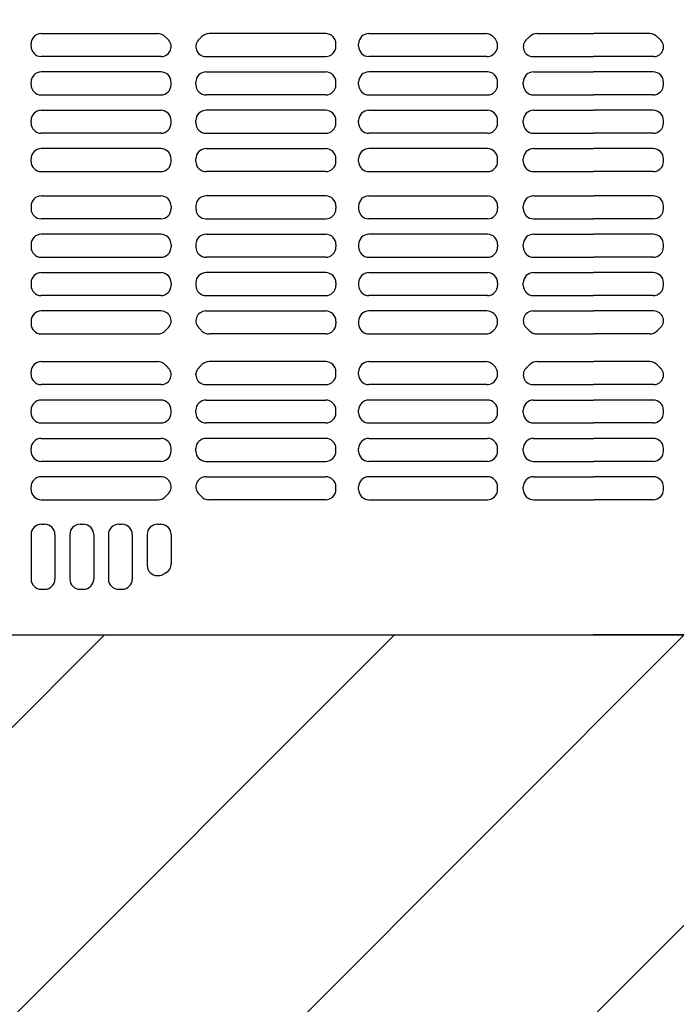
# Model space of a CAD drawing. Extents: x -13979 to -11979, y 6063 to 7448.
# Drawn here: x -13659 to -13627, y 6857 to 6905 of the extents above; entities that cross this region are included whole.
import ezdxf

# ---------------------------------------------------------------- set-up
doc = ezdxf.new("R2010")
doc.units = 0
doc.header["$LTSCALE"] = 0.33
doc.header["$MEASUREMENT"] = 0
doc.layers.get('0').update_dxf_attribs({"linetype": 'CONTINUOUS'})
doc.layers.get('DEFPOINTS').update_dxf_attribs({"linetype": 'CONTINUOUS'})
for name, color, linetype in [('1-0', 7, 'CONTINUOUS'), ('パーチ', 5, 'CONTINUOUS'), ('ｺﾞﾑ座', 3, 'CONTINUOUS')]:
    doc.layers.add(name, color=color, linetype=linetype)

msp = doc.modelspace()

# ---------------------------------------------------------------- hatches: boundary and pattern name
at = {"layer": 'パーチ', "linetype": 'Continuous'}
h = msp.add_hatch(dxfattribs=at)
h.set_pattern_fill('ANSI31', color=256, scale=80, style=0)
h.set_pattern_definition([(45, (-13970.267, 6319.115), (-7.07107, 7.07107), [])])
h.paths.add_polyline_path([(-13811.3426, 7274.6077), (-13781.3426, 7274.6077), (-13781.3426, 7074.6077), (-13811.3426, 7074.6076)])
edge = h.paths.add_edge_path()
edge.add_line((-13811.3426, 7074.6077), (-13781.3426, 7074.6077))
edge.add_line((-13781.3426, 7074.6077), (-13781.3426, 6874.6076))
edge.add_line((-13781.3426, 6874.6076), (-13581.3426, 6874.6076))
edge.add_line((-13581.3426, 6874.6076), (-13581.3426, 6774.6076))
edge.add_line((-13581.3426, 6774.6076), (-13281.3426, 6774.6076))
edge.add_line((-13281.3426, 6774.6076), (-13281.3426, 6750.4911))
edge.add_line((-13281.3426, 6750.4911), (-13581.3426, 6750.4911))
edge.add_line((-13581.3426, 6750.4911), (-13581.3426, 6824.6075))
edge.add_line((-13581.3426, 6824.6075), (-13811.3426, 6824.6075))
edge.add_line((-13811.3426, 6824.6075), (-13811.3426, 7074.6077))
edge.add_line((-13811.3426, 7074.6077), (-13781.3426, 7074.6077))

# ---------------------------------------------------------------- linework, layer by layer
at = {"color": 254}
for p, q in [((-13658.2801, 6903.9327), (-13652.5942, 6903.9327)), ((-13644.4051, 6903.9327), (-13650.0911, 6903.9327)), ((-13642.2968, 6903.9327), (-13636.5942, 6903.9327)), ((-13634.0911, 6903.9327), (-13631.3426, 6903.9327)), ((-13628.5942, 6903.9327), (-13631.3426, 6903.9327)), ((-13658.7801, 6903.3118), (-13658.7801, 6903.4327)), ((-13643.9051, 6903.3118), (-13643.9051, 6903.4327)), ((-13642.7968, 6903.3118), (-13642.7968, 6903.4327)), ((-13652.4341, 6902.8118), (-13658.2801, 6902.8118)), ((-13650.2511, 6902.8118), (-13644.4051, 6902.8118)), ((-13636.5417, 6902.8118), (-13642.2968, 6902.8118)), ((-13634.29, 6902.8118), (-13631.3426, 6902.8118)), ((-13628.3953, 6902.8118), (-13631.3426, 6902.8118)), ((-13652.4468, 6902.0618), (-13658.2801, 6902.0618)), ((-13650.2385, 6902.0618), (-13644.4051, 6902.0618)), ((-13636.5135, 6902.0618), (-13642.2968, 6902.0618)), ((-13634.2635, 6902.0618), (-13631.3426, 6902.0618)), ((-13628.4218, 6902.0618), (-13631.3426, 6902.0618)), ((-13658.7801, 6901.441), (-13658.7801, 6901.5618)), ((-13651.9468, 6901.441), (-13651.9468, 6901.5618)), ((-13650.7385, 6901.441), (-13650.7385, 6901.5618)), ((-13643.9051, 6901.441), (-13643.9051, 6901.5618)), ((-13642.7968, 6901.441), (-13642.7968, 6901.5618)), ((-13636.0135, 6901.441), (-13636.0135, 6901.5618)), ((-13634.7635, 6901.441), (-13634.7635, 6901.5618)), ((-13627.9218, 6901.441), (-13627.9218, 6901.5618)), ((-13658.2801, 6900.941), (-13652.4468, 6900.941)), ((-13644.4051, 6900.941), (-13650.2385, 6900.941)), ((-13642.2968, 6900.941), (-13636.5135, 6900.941)), ((-13634.2635, 6900.941), (-13631.3426, 6900.941)), ((-13628.4218, 6900.941), (-13631.3426, 6900.941)), ((-13658.2801, 6900.191), (-13652.4468, 6900.191)), ((-13644.4051, 6900.191), (-13650.2385, 6900.191)), ((-13642.2968, 6900.191), (-13636.5135, 6900.191)), ((-13634.2635, 6900.191), (-13631.3426, 6900.191)), ((-13628.4218, 6900.191), (-13631.3426, 6900.191)), ((-13658.7801, 6899.5702), (-13658.7801, 6899.691)), ((-13651.9468, 6899.5702), (-13651.9468, 6899.691)), ((-13650.7385, 6899.5702), (-13650.7385, 6899.691)), ((-13643.9051, 6899.5702), (-13643.9051, 6899.691)), ((-13642.7968, 6899.5702), (-13642.7968, 6899.691)), ((-13636.0135, 6899.5702), (-13636.0135, 6899.691)), ((-13634.7635, 6899.5702), (-13634.7635, 6899.691)), ((-13627.9218, 6899.5702), (-13627.9218, 6899.691)), ((-13652.4468, 6899.0702), (-13658.2801, 6899.0702)), ((-13650.2385, 6899.0702), (-13644.4051, 6899.0702)), ((-13636.5135, 6899.0702), (-13642.2968, 6899.0702)), ((-13634.2635, 6899.0702), (-13631.3426, 6899.0702)), ((-13628.4218, 6899.0702), (-13631.3426, 6899.0702)), ((-13652.4468, 6898.3202), (-13658.2801, 6898.3202)), ((-13650.2385, 6898.3202), (-13644.4051, 6898.3202)), ((-13636.5135, 6898.3202), (-13642.2968, 6898.3202)), ((-13634.2635, 6898.3202), (-13631.3426, 6898.3202)), ((-13628.4218, 6898.3202), (-13631.3426, 6898.3202)), ((-13658.7801, 6897.6993), (-13658.7801, 6897.8202)), ((-13651.9468, 6897.6993), (-13651.9468, 6897.8202)), ((-13650.7385, 6897.6993), (-13650.7385, 6897.8202)), ((-13643.9051, 6897.6993), (-13643.9051, 6897.8202)), ((-13642.7968, 6897.6993), (-13642.7968, 6897.8202)), ((-13636.0135, 6897.6993), (-13636.0135, 6897.8202)), ((-13634.7635, 6897.6993), (-13634.7635, 6897.8202)), ((-13627.9218, 6897.6993), (-13627.9218, 6897.8202)), ((-13658.2801, 6897.1993), (-13652.4468, 6897.1993)), ((-13644.4051, 6897.1993), (-13650.2385, 6897.1993)), ((-13642.2968, 6897.1993), (-13636.5135, 6897.1993)), ((-13634.2635, 6897.1993), (-13631.3426, 6897.1993)), ((-13628.4218, 6897.1993), (-13631.3426, 6897.1993)), ((-13658.2801, 6896.016), (-13652.4468, 6896.016)), ((-13644.4051, 6896.016), (-13650.2385, 6896.016)), ((-13642.2968, 6896.016), (-13636.5135, 6896.016)), ((-13634.2635, 6896.016), (-13631.3426, 6896.016)), ((-13628.4218, 6896.016), (-13631.3426, 6896.016)), ((-13658.7801, 6895.516), (-13658.7801, 6895.3952)), ((-13651.9468, 6895.516), (-13651.9468, 6895.3952)), ((-13650.7385, 6895.516), (-13650.7385, 6895.3952)), ((-13643.9051, 6895.516), (-13643.9051, 6895.3952)), ((-13642.7968, 6895.516), (-13642.7968, 6895.3952)), ((-13636.0135, 6895.516), (-13636.0135, 6895.3952)), ((-13634.7635, 6895.3952), (-13634.7635, 6895.516)), ((-13627.9218, 6895.3952), (-13627.9218, 6895.516)), ((-13652.4468, 6894.8952), (-13658.2801, 6894.8952)), ((-13650.2385, 6894.8952), (-13644.4051, 6894.8952)), ((-13636.5135, 6894.8952), (-13642.2968, 6894.8952)), ((-13634.2635, 6894.8952), (-13631.3426, 6894.8952)), ((-13628.4218, 6894.8952), (-13631.3426, 6894.8952)), ((-13652.4468, 6894.1452), (-13658.2801, 6894.1452)), ((-13650.2385, 6894.1452), (-13644.4051, 6894.1452)), ((-13636.5135, 6894.1452), (-13642.2968, 6894.1452)), ((-13634.2635, 6894.1452), (-13631.3426, 6894.1452)), ((-13628.4218, 6894.1452), (-13631.3426, 6894.1452)), ((-13658.7801, 6893.6452), (-13658.7801, 6893.5243)), ((-13651.9468, 6893.6452), (-13651.9468, 6893.5243)), ((-13650.7385, 6893.6452), (-13650.7385, 6893.5243)), ((-13643.9051, 6893.6452), (-13643.9051, 6893.5243)), ((-13642.7968, 6893.6452), (-13642.7968, 6893.5243)), ((-13636.0135, 6893.6452), (-13636.0135, 6893.5243)), ((-13634.7635, 6893.5243), (-13634.7635, 6893.6452)), ((-13627.9218, 6893.5243), (-13627.9218, 6893.6452)), ((-13658.2801, 6893.0243), (-13652.4468, 6893.0243)), ((-13644.4051, 6893.0243), (-13650.2385, 6893.0243)), ((-13642.2968, 6893.0243), (-13636.5135, 6893.0243)), ((-13634.2635, 6893.0243), (-13631.3426, 6893.0243)), ((-13628.4218, 6893.0243), (-13631.3426, 6893.0243)), ((-13658.2801, 6892.2743), (-13652.4468, 6892.2743)), ((-13644.4051, 6892.2743), (-13650.2385, 6892.2743)), ((-13642.2968, 6892.2743), (-13636.5135, 6892.2743)), ((-13634.2635, 6892.2743), (-13631.3426, 6892.2743)), ((-13628.4218, 6892.2743), (-13631.3426, 6892.2743)), ((-13658.7801, 6891.7743), (-13658.7801, 6891.6535)), ((-13651.9468, 6891.7743), (-13651.9468, 6891.6535)), ((-13650.7385, 6891.7743), (-13650.7385, 6891.6535)), ((-13643.9051, 6891.7743), (-13643.9051, 6891.6535)), ((-13642.7968, 6891.7743), (-13642.7968, 6891.6535)), ((-13636.0135, 6891.7743), (-13636.0135, 6891.6535)), ((-13634.7635, 6891.6535), (-13634.7635, 6891.7743)), ((-13627.9218, 6891.6535), (-13627.9218, 6891.7743)), ((-13652.4468, 6891.1535), (-13658.2801, 6891.1535)), ((-13650.2385, 6891.1535), (-13644.4051, 6891.1535)), ((-13636.5135, 6891.1535), (-13642.2968, 6891.1535)), ((-13634.2635, 6891.1535), (-13631.3426, 6891.1535)), ((-13628.4218, 6891.1535), (-13631.3426, 6891.1535)), ((-13652.4341, 6890.4035), (-13658.2801, 6890.4035)), ((-13650.2511, 6890.4035), (-13644.4051, 6890.4035)), ((-13636.5417, 6890.4035), (-13642.2968, 6890.4035)), ((-13634.29, 6890.4035), (-13631.3426, 6890.4035)), ((-13628.3953, 6890.4035), (-13631.3426, 6890.4035)), ((-13658.7801, 6889.9035), (-13658.7801, 6889.7827)), ((-13643.9051, 6889.9035), (-13643.9051, 6889.7827)), ((-13642.7968, 6889.9035), (-13642.7968, 6889.7827)), ((-13658.2801, 6889.2827), (-13652.5942, 6889.2827)), ((-13644.4051, 6889.2827), (-13650.0911, 6889.2827)), ((-13642.2968, 6889.2827), (-13636.5942, 6889.2827)), ((-13634.0911, 6889.2827), (-13631.3426, 6889.2827)), ((-13628.5942, 6889.2827), (-13631.3426, 6889.2827)), ((-13658.2801, 6887.9327), (-13652.5942, 6887.9327)), ((-13644.4051, 6887.9327), (-13650.0911, 6887.9327)), ((-13642.2968, 6887.9327), (-13636.5942, 6887.9327)), ((-13634.0911, 6887.9327), (-13631.3426, 6887.9327)), ((-13628.5942, 6887.9327), (-13631.3426, 6887.9327)), ((-13658.7801, 6887.3118), (-13658.7801, 6887.4327)), ((-13651.9468, 6887.3118), (-13651.9468, 6887.3592)), ((-13650.7385, 6887.3118), (-13650.7385, 6887.3592)), ((-13643.9051, 6887.3118), (-13643.9051, 6887.4327)), ((-13642.7968, 6887.3118), (-13642.7968, 6887.4327)), ((-13652.4341, 6886.8118), (-13658.2801, 6886.8118)), ((-13650.2511, 6886.8118), (-13644.4051, 6886.8118)), ((-13636.5417, 6886.8118), (-13642.2968, 6886.8118)), ((-13634.29, 6886.8118), (-13631.3426, 6886.8118)), ((-13628.3953, 6886.8118), (-13631.3426, 6886.8118)), ((-13652.4468, 6886.0618), (-13658.2801, 6886.0618)), ((-13650.2385, 6886.0618), (-13644.4051, 6886.0618)), ((-13636.5135, 6886.0618), (-13642.2968, 6886.0618)), ((-13634.2635, 6886.0618), (-13631.3426, 6886.0618)), ((-13628.4218, 6886.0618), (-13631.3426, 6886.0618)), ((-13658.7801, 6885.441), (-13658.7801, 6885.5618)), ((-13651.9468, 6885.441), (-13651.9468, 6885.5618)), ((-13650.7385, 6885.441), (-13650.7385, 6885.5618)), ((-13643.9051, 6885.441), (-13643.9051, 6885.5618)), ((-13642.7968, 6885.441), (-13642.7968, 6885.5618)), ((-13636.0135, 6885.441), (-13636.0135, 6885.5618)), ((-13634.7635, 6885.441), (-13634.7635, 6885.5618)), ((-13627.9218, 6885.441), (-13627.9218, 6885.5618)), ((-13658.2801, 6884.941), (-13652.4468, 6884.941)), ((-13644.4051, 6884.941), (-13650.2385, 6884.941)), ((-13642.2968, 6884.941), (-13636.5135, 6884.941)), ((-13634.2635, 6884.941), (-13631.3426, 6884.941)), ((-13628.4218, 6884.941), (-13631.3426, 6884.941)), ((-13658.2801, 6884.191), (-13652.4468, 6884.191)), ((-13644.4051, 6884.191), (-13650.2385, 6884.191)), ((-13642.2968, 6884.191), (-13636.5135, 6884.191)), ((-13634.2635, 6884.191), (-13631.3426, 6884.191)), ((-13628.4218, 6884.191), (-13631.3426, 6884.191)), ((-13658.7801, 6883.5702), (-13658.7801, 6883.691)), ((-13651.9468, 6883.5702), (-13651.9468, 6883.691)), ((-13650.7385, 6883.5702), (-13650.7385, 6883.691)), ((-13643.9051, 6883.5702), (-13643.9051, 6883.691)), ((-13642.7968, 6883.5702), (-13642.7968, 6883.691)), ((-13636.0135, 6883.5702), (-13636.0135, 6883.691)), ((-13634.7635, 6883.5702), (-13634.7635, 6883.691)), ((-13627.9218, 6883.5702), (-13627.9218, 6883.691)), ((-13652.4468, 6883.0702), (-13658.2801, 6883.0702)), ((-13650.2385, 6883.0702), (-13644.4051, 6883.0702)), ((-13636.5135, 6883.0702), (-13642.2968, 6883.0702)), ((-13634.2635, 6883.0702), (-13631.3426, 6883.0702)), ((-13628.4218, 6883.0702), (-13631.3426, 6883.0702)), ((-13652.4374, 6882.3202), (-13658.2801, 6882.3202)), ((-13650.2479, 6882.3202), (-13644.4051, 6882.3202)), ((-13636.5135, 6882.3202), (-13642.2968, 6882.3202)), ((-13634.2635, 6882.3202), (-13631.3426, 6882.3202)), ((-13628.4218, 6882.3202), (-13631.3426, 6882.3202)), ((-13658.7801, 6881.6993), (-13658.7801, 6881.8202)), ((-13643.9051, 6881.6993), (-13643.9051, 6881.8202)), ((-13642.7968, 6881.6993), (-13642.7968, 6881.8202)), ((-13636.0135, 6881.6993), (-13636.0135, 6881.8202)), ((-13634.7635, 6881.6993), (-13634.7635, 6881.8202)), ((-13627.9218, 6881.6993), (-13627.9218, 6881.8202)), ((-13658.2801, 6881.1993), (-13652.5799, 6881.1993)), ((-13644.4051, 6881.1993), (-13650.1054, 6881.1993)), ((-13642.2968, 6881.1993), (-13636.5135, 6881.1993)), ((-13634.2635, 6881.1993), (-13631.3426, 6881.1993)), ((-13628.4218, 6881.1993), (-13631.3426, 6881.1993)), ((-13658.2801, 6879.9993), (-13658.1135, 6879.9993)), ((-13656.3885, 6879.9993), (-13656.2218, 6879.9993)), ((-13654.5051, 6879.9993), (-13654.3385, 6879.9993)), ((-13652.6135, 6879.9993), (-13652.4468, 6879.9993)), ((-13658.7801, 6879.4993), (-13658.7801, 6877.3327)), ((-13657.6135, 6879.4993), (-13657.6135, 6877.3327)), ((-13656.8885, 6879.4993), (-13656.8885, 6877.3327)), ((-13655.7218, 6879.4993), (-13655.7218, 6877.3327)), ((-13655.0051, 6879.4993), (-13655.0051, 6877.3327)), ((-13653.8385, 6879.4993), (-13653.8385, 6877.3327)), ((-13653.1135, 6879.4993), (-13653.1135, 6877.9993)), ((-13651.9468, 6879.4993), (-13651.9468, 6878.0681)), ((-13652.6135, 6877.4993), (-13652.5609, 6877.4993)), ((-13658.2801, 6876.8327), (-13658.1135, 6876.8327)), ((-13656.3885, 6876.8327), (-13656.2218, 6876.8327)), ((-13654.5051, 6876.8327), (-13654.3385, 6876.8327))]:
    msp.add_line(p, q, dxfattribs=at)
for centre, radius, start, end in [((-13658.2801, 6903.4327), 0.5, 90, 180), ((-13652.5942, 6903.4327), 0.5, 43.19363, 90), ((-13652.4341, 6903.2991), 0.4873, 270, 50.16733), ((-13651.3426, 6904.6077), 1.2167, 223.19363, 230.16733), ((-13650.2511, 6903.2991), 0.4873, 129.83267, 270), ((-13651.3426, 6904.6077), 1.2167, 309.83267, 316.80637), ((-13650.0911, 6903.4327), 0.5, 90, 136.80637), ((-13644.4051, 6903.4327), 0.5, 0, 90), ((-13642.2968, 6903.4327), 0.5, 90, 180), ((-13636.5942, 6903.4327), 0.5, 43.19363, 90), ((-13636.5417, 6903.34), 0.5282, 270, 46.59283), ((-13635.3426, 6904.6077), 1.2167, 223.19363, 226.59283), ((-13634.29, 6903.2853), 0.4735, 128.52227, 270), ((-13635.3426, 6904.6077), 1.2167, 308.52227, 316.80637), ((-13634.0911, 6903.4327), 0.5, 90, 136.80637), ((-13628.5942, 6903.4327), 0.5, 43.19363, 90), ((-13628.3953, 6903.2853), 0.4735, 270, 51.47773), ((-13627.3426, 6904.6077), 1.2167, 223.19363, 231.47773), ((-13658.2801, 6903.3118), 0.5, 180, 270), ((-13644.4051, 6903.3118), 0.5, 270, 0), ((-13642.2968, 6903.3118), 0.5, 180, 270), ((-13658.2801, 6901.5618), 0.5, 90, 180), ((-13652.4468, 6901.5618), 0.5, 0, 90), ((-13650.2385, 6901.5618), 0.5, 90, 180), ((-13644.4051, 6901.5618), 0.5, 0, 90), ((-13642.2968, 6901.5618), 0.5, 90, 180), ((-13636.5135, 6901.5618), 0.5, 0, 90), ((-13634.2635, 6901.5618), 0.5, 90, 180), ((-13628.4218, 6901.5618), 0.5, 0, 90), ((-13658.2801, 6901.441), 0.5, 180, 270), ((-13652.4468, 6901.441), 0.5, 270, 0), ((-13650.2385, 6901.441), 0.5, 180, 270), ((-13644.4051, 6901.441), 0.5, 270, 0), ((-13642.2968, 6901.441), 0.5, 180, 270), ((-13636.5135, 6901.441), 0.5, 270, 0), ((-13634.2635, 6901.441), 0.5, 180, 270), ((-13628.4218, 6901.441), 0.5, 270, 0), ((-13658.2801, 6899.691), 0.5, 90, 180), ((-13652.4468, 6899.691), 0.5, 0, 90), ((-13650.2385, 6899.691), 0.5, 90, 180), ((-13644.4051, 6899.691), 0.5, 0, 90), ((-13642.2968, 6899.691), 0.5, 90, 180), ((-13636.5135, 6899.691), 0.5, 0, 90), ((-13634.2635, 6899.691), 0.5, 90, 180), ((-13628.4218, 6899.691), 0.5, 0, 90), ((-13658.2801, 6899.5702), 0.5, 180, 270), ((-13652.4468, 6899.5702), 0.5, 270, 0), ((-13650.2385, 6899.5702), 0.5, 180, 270), ((-13644.4051, 6899.5702), 0.5, 270, 0), ((-13642.2968, 6899.5702), 0.5, 180, 270), ((-13636.5135, 6899.5702), 0.5, 270, 0), ((-13634.2635, 6899.5702), 0.5, 180, 270), ((-13628.4218, 6899.5702), 0.5, 270, 0), ((-13658.2801, 6897.8202), 0.5, 90, 180), ((-13652.4468, 6897.8202), 0.5, 0, 90), ((-13650.2385, 6897.8202), 0.5, 90, 180), ((-13644.4051, 6897.8202), 0.5, 0, 90), ((-13642.2968, 6897.8202), 0.5, 90, 180), ((-13636.5135, 6897.8202), 0.5, 0, 90), ((-13634.2635, 6897.8202), 0.5, 90, 180), ((-13628.4218, 6897.8202), 0.5, 0, 90), ((-13658.2801, 6897.6993), 0.5, 180, 270), ((-13652.4468, 6897.6993), 0.5, 270, 0), ((-13650.2385, 6897.6993), 0.5, 180, 270), ((-13644.4051, 6897.6993), 0.5, 270, 0), ((-13642.2968, 6897.6993), 0.5, 180, 270), ((-13636.5135, 6897.6993), 0.5, 270, 0), ((-13634.2635, 6897.6993), 0.5, 180, 270), ((-13628.4218, 6897.6993), 0.5, 270, 0), ((-13658.2801, 6895.516), 0.5, 90, 180), ((-13652.4468, 6895.516), 0.5, 0, 90), ((-13650.2385, 6895.516), 0.5, 90, 180), ((-13644.4051, 6895.516), 0.5, 0, 90), ((-13642.2968, 6895.516), 0.5, 90, 180), ((-13636.5135, 6895.516), 0.5, 0, 90), ((-13634.2635, 6895.516), 0.5, 90, 180), ((-13628.4218, 6895.516), 0.5, 0, 90), ((-13658.2801, 6895.3952), 0.5, 180, 270), ((-13652.4468, 6895.3952), 0.5, 270, 0), ((-13650.2385, 6895.3952), 0.5, 180, 270), ((-13644.4051, 6895.3952), 0.5, 270, 0), ((-13642.2968, 6895.3952), 0.5, 180, 270), ((-13636.5135, 6895.3952), 0.5, 270, 0), ((-13634.2635, 6895.3952), 0.5, 180, 270), ((-13628.4218, 6895.3952), 0.5, 270, 0), ((-13658.2801, 6893.6452), 0.5, 90, 180), ((-13652.4468, 6893.6452), 0.5, 0, 90), ((-13650.2385, 6893.6452), 0.5, 90, 180), ((-13644.4051, 6893.6452), 0.5, 0, 90), ((-13642.2968, 6893.6452), 0.5, 90, 180), ((-13636.5135, 6893.6452), 0.5, 0, 90), ((-13634.2635, 6893.6452), 0.5, 90, 180), ((-13628.4218, 6893.6452), 0.5, 0, 90), ((-13658.2801, 6893.5243), 0.5, 180, 270), ((-13652.4468, 6893.5243), 0.5, 270, 0), ((-13650.2385, 6893.5243), 0.5, 180, 270), ((-13644.4051, 6893.5243), 0.5, 270, 0), ((-13642.2968, 6893.5243), 0.5, 180, 270), ((-13636.5135, 6893.5243), 0.5, 270, 0), ((-13634.2635, 6893.5243), 0.5, 180, 270), ((-13628.4218, 6893.5243), 0.5, 270, 0), ((-13658.2801, 6891.7743), 0.5, 90, 180), ((-13652.4468, 6891.7743), 0.5, 0, 90), ((-13650.2385, 6891.7743), 0.5, 90, 180), ((-13644.4051, 6891.7743), 0.5, 0, 90), ((-13642.2968, 6891.7743), 0.5, 90, 180), ((-13636.5135, 6891.7743), 0.5, 0, 90), ((-13634.2635, 6891.7743), 0.5, 90, 180), ((-13628.4218, 6891.7743), 0.5, 0, 90), ((-13658.2801, 6891.6535), 0.5, 180, 270), ((-13652.4468, 6891.6535), 0.5, 270, 0), ((-13650.2385, 6891.6535), 0.5, 180, 270), ((-13644.4051, 6891.6535), 0.5, 270, 0), ((-13642.2968, 6891.6535), 0.5, 180, 270), ((-13636.5135, 6891.6535), 0.5, 270, 0), ((-13634.2635, 6891.6535), 0.5, 180, 270), ((-13628.4218, 6891.6535), 0.5, 270, 0), ((-13658.2801, 6889.9035), 0.5, 90, 180), ((-13652.4341, 6889.9162), 0.4873, 309.83267, 90), ((-13650.2511, 6889.9162), 0.4873, 90, 230.16733), ((-13644.4051, 6889.9035), 0.5, 0, 90), ((-13642.2968, 6889.9035), 0.5, 90, 180), ((-13636.5417, 6889.8753), 0.5282, 313.40717, 90), ((-13634.29, 6889.93), 0.4735, 90, 231.47773), ((-13628.3953, 6889.93), 0.4735, 308.52227, 90), ((-13658.2801, 6889.7827), 0.5, 180, 270), ((-13644.4051, 6889.7827), 0.5, 270, 0), ((-13642.2968, 6889.7827), 0.5, 180, 270), ((-13652.5942, 6889.7827), 0.5, 270, 316.80637), ((-13651.3426, 6888.6077), 1.2167, 129.83267, 136.80637), ((-13651.3426, 6888.6077), 1.2167, 43.19363, 50.16733), ((-13650.0911, 6889.7827), 0.5, 223.19363, 270), ((-13636.5942, 6889.7827), 0.5, 270, 316.80637), ((-13635.3426, 6888.6077), 1.2167, 133.40717, 136.80637), ((-13635.3426, 6888.6077), 1.2167, 43.19363, 51.47773), ((-13634.0911, 6889.7827), 0.5, 223.19363, 270), ((-13628.5942, 6889.7827), 0.5, 270, 316.80637), ((-13627.3426, 6888.6077), 1.2167, 128.52227, 136.80637), ((-13658.2801, 6887.4327), 0.5, 90, 180), ((-13652.5942, 6887.4327), 0.5, 43.19363, 90), ((-13651.3426, 6888.6077), 1.2167, 223.19363, 230.16733), ((-13651.3426, 6888.6077), 1.2167, 309.83267, 316.80637), ((-13650.0911, 6887.4327), 0.5, 90, 136.80637), ((-13644.4051, 6887.4327), 0.5, 0, 90), ((-13642.2968, 6887.4327), 0.5, 90, 180), ((-13636.5942, 6887.4327), 0.5, 43.19363, 90), ((-13636.5417, 6887.34), 0.5282, 270, 46.59283), ((-13635.3426, 6888.6077), 1.2167, 223.19363, 226.59283), ((-13635.3426, 6888.6077), 1.2167, 308.52227, 316.80637), ((-13634.0911, 6887.4327), 0.5, 90, 136.80637), ((-13628.5942, 6887.4327), 0.5, 43.19363, 90), ((-13627.3426, 6888.6077), 1.2167, 223.19363, 231.47773), ((-13658.2801, 6887.3118), 0.5, 180, 270), ((-13652.4341, 6887.2991), 0.4873, 270, 50.16733), ((-13650.2511, 6887.2991), 0.4873, 129.83267, 270), ((-13644.4051, 6887.3118), 0.5, 270, 0), ((-13642.2968, 6887.3118), 0.5, 180, 270), ((-13634.29, 6887.2853), 0.4735, 128.52227, 270), ((-13628.3953, 6887.2853), 0.4735, 270, 51.47773), ((-13658.2801, 6885.5618), 0.5, 90, 180), ((-13652.4468, 6885.5618), 0.5, 0, 90), ((-13650.2385, 6885.5618), 0.5, 90, 180), ((-13644.4051, 6885.5618), 0.5, 0, 90), ((-13642.2968, 6885.5618), 0.5, 90, 180), ((-13636.5135, 6885.5618), 0.5, 0, 90), ((-13634.2635, 6885.5618), 0.5, 90, 180), ((-13628.4218, 6885.5618), 0.5, 0, 90), ((-13658.2801, 6885.441), 0.5, 180, 270), ((-13652.4468, 6885.441), 0.5, 270, 0), ((-13650.2385, 6885.441), 0.5, 180, 270), ((-13644.4051, 6885.441), 0.5, 270, 0), ((-13642.2968, 6885.441), 0.5, 180, 270), ((-13636.5135, 6885.441), 0.5, 270, 0), ((-13634.2635, 6885.441), 0.5, 180, 270), ((-13628.4218, 6885.441), 0.5, 270, 0), ((-13658.2801, 6883.691), 0.5, 90, 180), ((-13652.4468, 6883.691), 0.5, 0, 90), ((-13650.2385, 6883.691), 0.5, 90, 180), ((-13644.4051, 6883.691), 0.5, 0, 90), ((-13642.2968, 6883.691), 0.5, 90, 180), ((-13636.5135, 6883.691), 0.5, 0, 90), ((-13634.2635, 6883.691), 0.5, 90, 180), ((-13628.4218, 6883.691), 0.5, 0, 90), ((-13658.2801, 6883.5702), 0.5, 180, 270), ((-13652.4468, 6883.5702), 0.5, 270, 0), ((-13650.2385, 6883.5702), 0.5, 180, 270), ((-13644.4051, 6883.5702), 0.5, 270, 0), ((-13642.2968, 6883.5702), 0.5, 180, 270), ((-13636.5135, 6883.5702), 0.5, 270, 0), ((-13634.2635, 6883.5702), 0.5, 180, 270), ((-13628.4218, 6883.5702), 0.5, 270, 0), ((-13658.2801, 6881.8202), 0.5, 90, 180), ((-13652.4374, 6881.8296), 0.4906, 311.85869, 90), ((-13650.2479, 6881.8296), 0.4906, 90, 228.14131), ((-13644.4051, 6881.8202), 0.5, 0, 90), ((-13642.2968, 6881.8202), 0.5, 90, 180), ((-13636.5135, 6881.8202), 0.5, 0, 90), ((-13634.2635, 6881.8202), 0.5, 90, 180), ((-13628.4218, 6881.8202), 0.5, 0, 90), ((-13658.2801, 6881.6993), 0.5, 180, 270), ((-13651.3426, 6880.6077), 1.15, 131.85869, 138.57675), ((-13651.3426, 6880.6077), 1.15, 41.42325, 48.14131), ((-13644.4051, 6881.6993), 0.5, 270, 0), ((-13642.2968, 6881.6993), 0.5, 180, 270), ((-13636.5135, 6881.6993), 0.5, 270, 0), ((-13634.2635, 6881.6993), 0.5, 180, 270), ((-13628.4218, 6881.6993), 0.5, 270, 0), ((-13652.5799, 6881.6993), 0.5, 270, 318.57675), ((-13650.1054, 6881.6993), 0.5, 221.42325, 270), ((-13658.2801, 6879.4993, 0), 0.5, 90, 180), ((-13658.1135, 6879.4993), 0.5, 0, 90), ((-13656.3885, 6879.4993), 0.5, 90, 180), ((-13656.2218, 6879.4993), 0.5, 0, 90), ((-13654.5051, 6879.4993), 0.5, 90, 180), ((-13654.3385, 6879.4993, 0), 0.5, 0, 90), ((-13652.6135, 6879.4993), 0.5, 90, 180), ((-13652.4468, 6879.4993, 0), 0.5, 0, 90), ((-13652.6135, 6877.9993), 0.5, 180, 270), ((-13651.3426, 6876.1077), 1.75, 119.38928, 122.78158), ((-13652.4468, 6878.0681), 0.5, 299.38928, 0), ((-13658.2801, 6877.3327), 0.5, 180, 270), ((-13658.1135, 6877.3327, 0), 0.5, 270, 0), ((-13656.3885, 6877.3327), 0.5, 180, 270), ((-13656.2218, 6877.3327, 0), 0.5, 270, 0), ((-13654.5051, 6877.3327), 0.5, 180, 270), ((-13654.3385, 6877.3327, 0), 0.5, 270, 0), ((-13652.5609, 6877.9993), 0.5, 270, 302.78158)]:
    msp.add_arc(centre, radius, start, end, dxfattribs=at)
at = {"layer": '1-0', "color": 3, "linetype": 'Continuous'}
msp.add_line((-13811.3426, 6874.6076), (-13279.6759, 6874.6076), dxfattribs=at)
at = {"layer": 'DEFPOINTS', "linetype": 'Continuous'}
msp.add_lwpolyline([(-13811.3426, 7074.6077), (-13781.3426, 7074.6077), (-13781.3426, 7074.6077), (-13781.3426, 7074.6077), (-13781.3426, 6874.6076), (-13581.3426, 6874.6076), (-13581.3426, 6774.6076), (-13281.3426, 6774.6076), (-13281.3426, 6750.4911), (-13581.3426, 6750.4911), (-13581.3426, 6824.6075), (-13811.3426, 6824.6075), (-13811.3426, 7074.6077), (-13781.3426, 7074.6077)], dxfattribs=at)
at = {"layer": 'ｺﾞﾑ座', "color": 254, "linetype": 'Continuous', "ltscale": 3}
for p in [(-13681.3426, 6874.6077), (-13581.3426, 6874.6077)]:
    msp.add_line(p, (-13631.3426, 6874.6077), dxfattribs=at)

doc.saveas('drawing.dxf')
